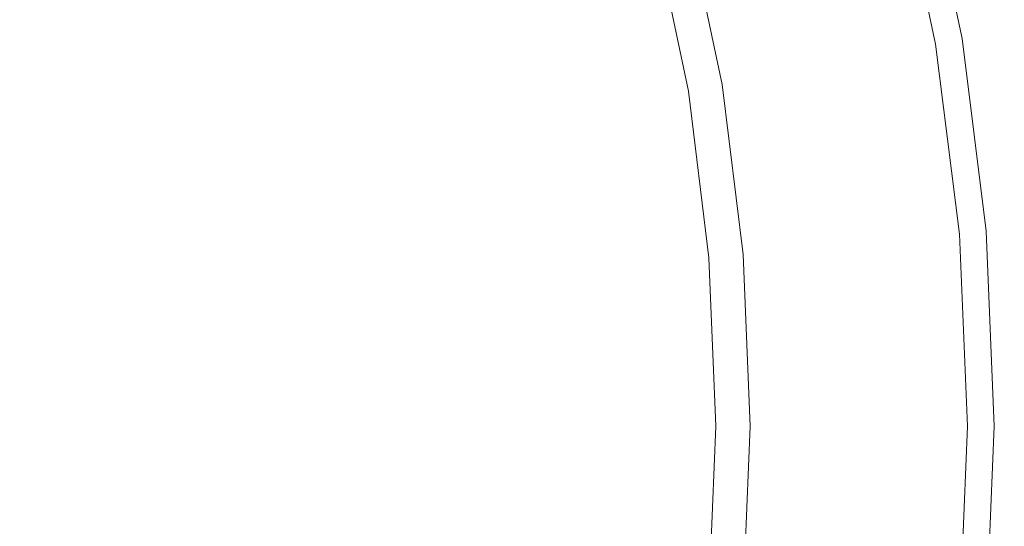
# Model space of a CAD drawing. Extents: x -137 to 138, y -335 to 0.
# Drawn here: x 16 to 34, y -203 to -194 of the extents above; entities that cross this region are included whole.
import ezdxf

# ---------------------------------------------------------------- set-up
doc = ezdxf.new("R2010")
doc.units = 0
doc.header["$MEASUREMENT"] = 0
doc.layers.add('CERAMIKA', color=253, linetype='Continuous')
doc.layers.add('CHROM', color=251, linetype='Continuous')

msp = doc.modelspace()

# ---------------------------------------------------------------- linework, layer by layer
at = {"layer": 'CERAMIKA', "lineweight": 0, "invisible_edges": 15}
for points in [[(15.756, -190.535, 49.706), (15.756, -194.973, 49.706), (16.442, -194.969, 49.706), (16.442, -190.6, 49.706)], [(36.207, -199.913, 0), (33.621, -200.198, 0), (33.621, -190.701, 0), (36.207, -190.477, 0)], [(17.128, -190.674, 49.706), (16.442, -190.6, 49.706), (16.442, -194.969, 49.706), (17.128, -194.97, 49.706)], [(17.815, -190.758, 49.706), (17.128, -190.674, 49.706), (17.128, -194.97, 49.706), (17.815, -194.975, 49.706)], [(17.815, -190.758, 49.706), (17.815, -194.975, 49.706), (18.501, -194.985, 49.706), (18.501, -190.851, 49.706)], [(33.621, -200.198, 0), (31.034, -200.483, 0), (31.034, -190.927, 0), (33.621, -190.701, 0)], [(18.501, -190.851, 49.706), (18.501, -194.985, 49.706), (19.188, -195, 49.706), (19.188, -190.955, 49.706)], [(28.448, -200.769, 0), (28.448, -191.156, 0), (31.034, -190.927, 0), (31.034, -200.483, 0)], [(19.188, -195, 49.706), (19.874, -191.068, 49.706), (19.188, -190.955, 49.706), (19.188, -195, 49.706)], [(20.556, -191.184, 49.706), (19.874, -191.068, 49.706), (19.188, -195, 49.706), (19.874, -195.02, 49.706)], [(20.556, -195.034, 49.706), (20.556, -191.184, 49.706), (19.874, -195.02, 49.706), (20.556, -195.034, 49.706)], [(20.556, -191.184, 49.706), (20.556, -195.034, 49.706), (21.232, -195.031, 49.706), (21.232, -191.29, 49.706)], [(25.862, -201.055, 0), (25.862, -191.388, 0), (28.448, -191.156, 0), (28.448, -200.769, 0)], [(21.232, -191.29, 49.706), (21.232, -195.031, 49.706), (21.896, -194.999, 49.706), (21.896, -191.379, 49.706)], [(22.546, -191.442, 49.706), (21.896, -191.379, 49.706), (21.896, -194.999, 49.706), (22.546, -194.926, 49.706)], [(23.186, -191.488, 49.706), (22.546, -191.442, 49.706), (22.546, -194.926, 49.706), (23.186, -194.826, 49.706)], [(25.862, -201.055, 0), (23.275, -201.342, 0), (23.275, -191.623, 0), (25.862, -191.388, 0)], [(23.275, -201.342, 0), (20.689, -201.584, 0), (20.689, -191.86, 0), (23.275, -191.623, 0)], [(23.186, -191.488, 49.706), (23.186, -194.826, 49.706), (23.818, -194.711, 49.706), (23.818, -191.532, 49.706)], [(23.818, -191.532, 49.706), (23.818, -194.711, 49.706), (24.447, -194.595, 49.706), (24.447, -191.588, 49.706)], [(25.076, -191.666, 49.706), (24.447, -191.588, 49.706), (24.447, -194.595, 49.706), (25.076, -194.49, 49.706)], [(25.698, -191.753, 49.706), (25.076, -191.666, 49.706), (25.076, -194.49, 49.706), (25.701, -194.39, 49.706)], [(25.698, -191.753, 49.706), (25.701, -194.39, 49.706), (26.319, -194.288, 49.706), (26.307, -191.836, 49.706)], [(18.103, -201.738, 0), (18.103, -192.1, 0), (20.689, -191.86, 0), (20.689, -201.584, 0)], [(26.307, -191.836, 49.706), (26.319, -194.288, 49.706), (26.929, -194.177, 49.706), (26.896, -191.901, 49.706)], [(27.46, -191.933, 49.706), (26.896, -191.901, 49.706), (26.929, -194.177, 49.706), (27.525, -194.049, 49.706)], [(27.987, -191.945, 49.706), (27.46, -191.933, 49.706), (27.525, -194.049, 49.706), (28.091, -193.912, 49.706)], [(27.987, -191.945, 49.706), (28.091, -193.912, 49.706), (28.609, -193.77, 49.706), (28.464, -191.949, 49.706)], [(28.464, -191.949, 49.706), (28.609, -193.77, 49.706), (29.063, -193.63, 49.706), (28.881, -191.955, 49.706)], [(31.971, -194.005, 50.332), (34.894, -193.221, 51.27), (34.659, -191.976, 51.27), (31.771, -192.785, 50.332)], [(15.517, -201.937, 0), (15.517, -192.343, 0), (18.103, -192.1, 0), (18.103, -201.738, 0)], [(30.354, -194.513, 49.863), (31.971, -194.005, 50.332), (31.771, -192.785, 50.332), (30.182, -193.253, 49.863)], [(30.354, -194.513, 49.863), (30.182, -193.253, 49.863), (29.433, -193.496, 49.706), (29.579, -194.837, 49.706)], [(32.129, -195.163, 50.332), (35.087, -194.431, 51.27), (34.894, -193.221, 51.27), (31.971, -194.005, 50.332)], [(29.579, -194.837, 49.706), (29.433, -193.496, 49.706), (29.063, -193.63, 49.706), (29.182, -195.072, 49.706)], [(28.701, -195.309, 49.706), (29.182, -195.072, 49.706), (29.063, -193.63, 49.706), (28.609, -193.77, 49.706)], [(27.525, -194.049, 49.706), (28.155, -195.547, 49.706), (28.091, -193.912, 49.706), (27.525, -194.049, 49.706)], [(28.155, -195.547, 49.706), (28.701, -195.309, 49.706), (28.609, -193.77, 49.706), (28.091, -193.912, 49.706)], [(27.525, -194.049, 49.706), (26.929, -194.177, 49.706), (27.564, -195.784, 49.706), (28.155, -195.547, 49.706)], [(30.479, -195.676, 49.863), (32.129, -195.163, 50.332), (31.971, -194.005, 50.332), (30.354, -194.513, 49.863)], [(26.327, -196.241, 49.706), (26.949, -196.016, 49.706), (26.929, -194.177, 49.706), (26.319, -194.288, 49.706)], [(26.949, -196.016, 49.706), (27.564, -195.784, 49.706), (26.929, -194.177, 49.706), (26.949, -196.016, 49.706)], [(25.076, -194.49, 49.706), (25.703, -196.464, 49.706), (25.701, -194.39, 49.706), (25.076, -194.49, 49.706)], [(25.703, -196.464, 49.706), (26.327, -196.241, 49.706), (26.319, -194.288, 49.706), (25.701, -194.39, 49.706)], [(32.129, -195.163, 50.332), (32.249, -196.283, 50.332), (35.242, -195.619, 51.27), (35.087, -194.431, 51.27)], [(23.818, -197.135, 49.706), (24.447, -196.908, 49.706), (24.447, -194.595, 49.706), (23.818, -194.711, 49.706)], [(25.076, -194.49, 49.706), (24.447, -194.595, 49.706), (25.076, -196.685, 49.706), (25.703, -196.464, 49.706)], [(24.447, -196.908, 49.706), (25.076, -196.685, 49.706), (24.447, -194.595, 49.706), (24.447, -196.908, 49.706)], [(29.579, -194.837, 49.706), (30.479, -195.676, 49.863), (30.354, -194.513, 49.863), (29.579, -194.837, 49.706)], [(23.186, -197.355, 49.706), (23.818, -197.135, 49.706), (23.818, -194.711, 49.706), (23.186, -194.826, 49.706)], [(22.546, -194.926, 49.706), (21.896, -194.999, 49.706), (22.546, -197.55, 49.706), (23.186, -197.355, 49.706)], [(22.546, -194.926, 49.706), (23.186, -197.355, 49.706), (23.186, -194.826, 49.706), (22.546, -194.926, 49.706)], [(29.579, -194.837, 49.706), (29.182, -195.072, 49.706), (29.674, -196.045, 49.706), (30.479, -195.676, 49.863)], [(15.756, -198.2, 49.706), (16.442, -198.153, 49.706), (16.442, -194.969, 49.706), (15.756, -194.973, 49.706)], [(17.128, -198.106, 49.706), (17.128, -194.97, 49.706), (16.442, -194.969, 49.706), (16.442, -198.153, 49.706)], [(17.815, -198.062, 49.706), (17.815, -194.975, 49.706), (17.128, -194.97, 49.706), (17.128, -198.106, 49.706)], [(17.815, -198.062, 49.706), (18.501, -198.02, 49.706), (18.501, -194.985, 49.706), (17.815, -194.975, 49.706)], [(18.501, -198.02, 49.706), (19.188, -197.98, 49.706), (19.188, -195, 49.706), (18.501, -194.985, 49.706)], [(19.874, -197.941, 49.706), (19.874, -195.02, 49.706), (19.188, -195, 49.706), (19.188, -197.98, 49.706)], [(20.556, -197.893, 49.706), (20.556, -195.034, 49.706), (19.874, -195.02, 49.706), (19.874, -197.941, 49.706)], [(20.556, -197.893, 49.706), (21.232, -197.82, 49.706), (21.232, -195.031, 49.706), (20.556, -195.034, 49.706)], [(21.232, -197.82, 49.706), (21.896, -197.71, 49.706), (21.896, -194.999, 49.706), (21.232, -195.031, 49.706)], [(21.896, -197.71, 49.706), (22.546, -197.55, 49.706), (21.896, -194.999, 49.706), (21.896, -197.71, 49.706)], [(28.751, -196.639, 49.706), (29.253, -196.341, 49.706), (29.182, -195.072, 49.706), (28.701, -195.309, 49.706)], [(29.253, -196.341, 49.706), (29.674, -196.045, 49.706), (29.182, -195.072, 49.706), (29.253, -196.341, 49.706)], [(28.187, -196.936, 49.706), (28.751, -196.639, 49.706), (28.701, -195.309, 49.706), (28.155, -195.547, 49.706)], [(30.479, -195.676, 49.863), (30.567, -196.78, 49.863), (32.249, -196.283, 50.332), (32.129, -195.163, 50.332)], [(27.564, -195.784, 49.706), (28.187, -196.936, 49.706), (28.155, -195.547, 49.706), (27.564, -195.784, 49.706)], [(32.249, -196.283, 50.332), (32.338, -197.386, 50.332), (35.36, -196.801, 51.27), (35.242, -195.619, 51.27)], [(27.564, -195.784, 49.706), (26.949, -196.016, 49.706), (27.584, -197.232, 49.706), (28.187, -196.936, 49.706)], [(30.479, -195.676, 49.863), (29.674, -196.045, 49.706), (29.735, -197.167, 49.706), (30.567, -196.78, 49.863)], [(26.331, -197.822, 49.706), (26.958, -197.528, 49.706), (26.949, -196.016, 49.706), (26.327, -196.241, 49.706)], [(26.958, -197.528, 49.706), (27.584, -197.232, 49.706), (26.949, -196.016, 49.706), (26.958, -197.528, 49.706)], [(29.674, -196.045, 49.706), (29.253, -196.341, 49.706), (29.291, -197.498, 49.706), (29.735, -197.167, 49.706)], [(25.704, -198.115, 49.706), (26.331, -197.822, 49.706), (26.327, -196.241, 49.706), (25.703, -196.464, 49.706)], [(29.253, -196.341, 49.706), (28.751, -196.639, 49.706), (29.291, -197.498, 49.706), (29.253, -196.341, 49.706)], [(30.567, -196.78, 49.863), (30.629, -197.856, 49.863), (32.338, -197.386, 50.332), (32.249, -196.283, 50.332)], [(25.076, -196.685, 49.706), (25.704, -198.115, 49.706), (25.703, -196.464, 49.706), (25.076, -196.685, 49.706)], [(25.076, -196.685, 49.706), (24.447, -196.908, 49.706), (25.076, -198.408, 49.706), (25.704, -198.115, 49.706)], [(28.773, -197.83, 49.706), (29.291, -197.498, 49.706), (28.751, -196.639, 49.706), (28.187, -196.936, 49.706)], [(30.567, -196.78, 49.863), (29.735, -197.167, 49.706), (29.773, -198.248, 49.706), (30.629, -197.856, 49.863)], [(32.404, -198.496, 50.332), (35.447, -197.989, 51.27), (35.36, -196.801, 51.27), (32.338, -197.386, 50.332)], [(23.818, -198.995, 49.706), (24.447, -198.701, 49.706), (24.447, -196.908, 49.706), (23.818, -197.135, 49.706)], [(24.447, -198.701, 49.706), (25.076, -198.408, 49.706), (24.447, -196.908, 49.706), (24.447, -198.701, 49.706)], [(28.187, -196.936, 49.706), (27.584, -197.232, 49.706), (27.59, -198.493, 49.706), (28.2, -198.161, 49.706)], [(28.773, -197.83, 49.706), (28.187, -196.936, 49.706), (28.2, -198.161, 49.706), (28.773, -197.83, 49.706)], [(23.186, -199.277, 49.706), (23.818, -198.995, 49.706), (23.818, -197.135, 49.706), (23.186, -197.355, 49.706)], [(27.584, -197.232, 49.706), (26.958, -197.528, 49.706), (26.961, -198.825, 49.706), (27.59, -198.493, 49.706)], [(29.735, -197.167, 49.706), (29.291, -197.498, 49.706), (29.309, -198.601, 49.706), (29.773, -198.248, 49.706)], [(22.546, -197.55, 49.706), (23.186, -199.277, 49.706), (23.186, -197.355, 49.706), (22.546, -197.55, 49.706)], [(30.673, -198.936, 49.863), (32.404, -198.496, 50.332), (32.338, -197.386, 50.332), (30.629, -197.856, 49.863)], [(22.546, -197.55, 49.706), (21.896, -197.71, 49.706), (22.546, -199.531, 49.706), (23.186, -199.277, 49.706)], [(26.958, -197.528, 49.706), (26.331, -197.822, 49.706), (26.961, -198.825, 49.706), (26.958, -197.528, 49.706)], [(29.291, -197.498, 49.706), (28.773, -197.83, 49.706), (29.309, -198.601, 49.706), (29.291, -197.498, 49.706)], [(21.232, -199.896, 49.706), (21.896, -199.741, 49.706), (21.896, -197.71, 49.706), (21.232, -197.82, 49.706)], [(21.896, -199.741, 49.706), (22.546, -199.531, 49.706), (21.896, -197.71, 49.706), (21.896, -199.741, 49.706)], [(19.874, -200.092, 49.706), (19.874, -197.941, 49.706), (19.188, -197.98, 49.706), (19.188, -200.162, 49.706)], [(20.556, -200.008, 49.706), (20.556, -197.893, 49.706), (19.874, -197.941, 49.706), (19.874, -200.092, 49.706)], [(20.556, -200.008, 49.706), (21.232, -199.896, 49.706), (21.232, -197.82, 49.706), (20.556, -197.893, 49.706)], [(26.333, -199.156, 49.706), (26.961, -198.825, 49.706), (26.331, -197.822, 49.706), (25.704, -198.115, 49.706)], [(28.781, -198.955, 49.706), (29.309, -198.601, 49.706), (28.773, -197.83, 49.706), (28.2, -198.161, 49.706)], [(29.773, -198.248, 49.706), (30.673, -198.936, 49.863), (30.629, -197.856, 49.863), (29.773, -198.248, 49.706)], [(17.128, -200.375, 49.706), (17.128, -198.106, 49.706), (16.442, -198.153, 49.706), (16.442, -200.448, 49.706)], [(17.815, -200.304, 49.706), (17.815, -198.062, 49.706), (17.128, -198.106, 49.706), (17.128, -200.375, 49.706)], [(17.815, -200.304, 49.706), (18.501, -200.233, 49.706), (18.501, -198.02, 49.706), (17.815, -198.062, 49.706)], [(18.501, -200.233, 49.706), (19.188, -200.162, 49.706), (19.188, -197.98, 49.706), (18.501, -198.02, 49.706)], [(25.704, -198.115, 49.706), (25.076, -198.408, 49.706), (25.076, -199.819, 49.706), (25.704, -199.487, 49.706)], [(26.333, -199.156, 49.706), (25.704, -198.115, 49.706), (25.704, -199.487, 49.706), (26.333, -199.156, 49.706)], [(32.446, -199.632, 50.332), (35.504, -199.194, 51.27), (35.447, -197.989, 51.27), (32.404, -198.496, 50.332)], [(15.756, -200.521, 49.706), (16.442, -200.448, 49.706), (16.442, -198.153, 49.706), (15.756, -198.2, 49.706)], [(28.2, -198.161, 49.706), (27.59, -198.493, 49.706), (27.59, -199.662, 49.706), (28.202, -199.309, 49.706)], [(28.781, -198.955, 49.706), (28.2, -198.161, 49.706), (28.202, -199.309, 49.706), (28.781, -198.955, 49.706)], [(29.773, -198.248, 49.706), (29.309, -198.601, 49.706), (29.799, -199.334, 49.706), (30.673, -198.936, 49.863)], [(25.076, -198.408, 49.706), (24.447, -198.701, 49.706), (24.447, -200.15, 49.706), (25.076, -199.819, 49.706)], [(27.59, -198.493, 49.706), (26.961, -198.825, 49.706), (26.961, -200.016, 49.706), (27.59, -199.662, 49.706)], [(28.786, -200.085, 49.706), (29.323, -199.71, 49.706), (29.309, -198.601, 49.706), (28.781, -198.955, 49.706)], [(29.323, -199.71, 49.706), (29.799, -199.334, 49.706), (29.309, -198.601, 49.706), (29.323, -199.71, 49.706)], [(30.703, -200.056, 49.863), (32.446, -199.632, 50.332), (32.404, -198.496, 50.332), (30.673, -198.936, 49.863)], [(24.447, -198.701, 49.706), (23.818, -198.995, 49.706), (24.447, -200.15, 49.706), (24.447, -198.701, 49.706)], [(26.961, -198.825, 49.706), (26.333, -199.156, 49.706), (26.961, -200.016, 49.706), (26.961, -198.825, 49.706)], [(28.203, -200.461, 49.706), (28.786, -200.085, 49.706), (28.781, -198.955, 49.706), (28.202, -199.309, 49.706)], [(29.799, -199.334, 49.706), (30.703, -200.056, 49.863), (30.673, -198.936, 49.863), (29.799, -199.334, 49.706)], [(23.818, -200.482, 49.706), (24.447, -200.15, 49.706), (23.818, -198.995, 49.706), (23.186, -199.277, 49.706)], [(26.333, -200.37, 49.706), (26.961, -200.016, 49.706), (26.333, -199.156, 49.706), (25.704, -199.487, 49.706)], [(23.186, -199.277, 49.706), (22.546, -199.531, 49.706), (22.546, -201.084, 49.706), (23.186, -200.798, 49.706)], [(23.818, -200.482, 49.706), (23.186, -199.277, 49.706), (23.186, -200.798, 49.706), (23.818, -200.482, 49.706)], [(27.59, -199.662, 49.706), (28.203, -200.461, 49.706), (28.202, -199.309, 49.706), (27.59, -199.662, 49.706)], [(29.799, -199.334, 49.706), (29.323, -199.71, 49.706), (29.817, -200.474, 49.706), (30.703, -200.056, 49.863)], [(32.446, -199.632, 50.332), (32.468, -200.814, 50.332), (35.533, -200.428, 51.27), (35.504, -199.194, 51.27)], [(25.704, -199.487, 49.706), (25.076, -199.819, 49.706), (25.076, -201.077, 49.706), (25.704, -200.723, 49.706)], [(26.333, -200.37, 49.706), (25.704, -199.487, 49.706), (25.704, -200.723, 49.706), (26.333, -200.37, 49.706)], [(22.546, -199.531, 49.706), (21.896, -199.741, 49.706), (21.896, -201.322, 49.706), (22.546, -201.084, 49.706)], [(27.59, -199.662, 49.706), (26.961, -200.016, 49.706), (27.59, -200.837, 49.706), (28.203, -200.461, 49.706)], [(30.703, -200.056, 49.863), (30.718, -201.25, 49.863), (32.468, -200.814, 50.332), (32.446, -199.632, 50.332)], [(21.232, -199.896, 49.706), (21.232, -201.5, 49.706), (21.896, -201.322, 49.706), (21.896, -199.741, 49.706)], [(25.076, -199.819, 49.706), (24.447, -200.15, 49.706), (24.447, -201.43, 49.706), (25.076, -201.077, 49.706)], [(28.79, -201.3, 49.706), (29.332, -200.887, 49.706), (29.323, -199.71, 49.706), (28.786, -200.085, 49.706)], [(29.332, -200.887, 49.706), (29.817, -200.474, 49.706), (29.323, -199.71, 49.706), (29.332, -200.887, 49.706)], [(20.556, -200.008, 49.706), (19.874, -200.092, 49.706), (19.874, -201.731, 49.706), (20.556, -201.63, 49.706)], [(20.556, -200.008, 49.706), (20.556, -201.63, 49.706), (21.232, -201.5, 49.706), (21.232, -199.896, 49.706)], [(26.333, -201.589, 49.706), (26.961, -201.212, 49.706), (26.961, -200.016, 49.706), (26.333, -200.37, 49.706)], [(26.961, -201.212, 49.706), (27.59, -200.837, 49.706), (26.961, -200.016, 49.706), (26.961, -201.212, 49.706)], [(36.207, -199.913, 0), (36.207, -206.744, 0), (33.621, -207.062, 0), (33.621, -200.198, 0)], [(18.501, -200.233, 49.706), (18.501, -201.9, 49.706), (19.188, -201.815, 49.706), (19.188, -200.162, 49.706)], [(19.874, -200.092, 49.706), (19.188, -200.162, 49.706), (19.188, -201.815, 49.706), (19.874, -201.731, 49.706)], [(24.447, -200.15, 49.706), (23.818, -200.482, 49.706), (24.447, -201.43, 49.706), (24.447, -200.15, 49.706)], [(28.204, -201.712, 49.706), (28.79, -201.3, 49.706), (28.786, -200.085, 49.706), (28.203, -200.461, 49.706)], [(30.703, -200.056, 49.863), (29.817, -200.474, 49.706), (29.826, -201.716, 49.706), (30.718, -201.25, 49.863)], [(33.621, -200.198, 0), (33.621, -207.062, 0), (31.034, -207.381, 0), (31.034, -200.483, 0)], [(17.128, -200.375, 49.706), (16.442, -200.448, 49.706), (16.442, -202.154, 49.706), (17.128, -202.069, 49.706)], [(17.815, -200.304, 49.706), (17.128, -200.375, 49.706), (17.128, -202.069, 49.706), (17.815, -201.985, 49.706)], [(17.815, -200.304, 49.706), (17.815, -201.985, 49.706), (18.501, -201.9, 49.706), (18.501, -200.233, 49.706)], [(25.704, -201.964, 49.706), (26.333, -201.589, 49.706), (26.333, -200.37, 49.706), (25.704, -200.723, 49.706)], [(15.756, -200.521, 49.706), (15.756, -202.238, 49.706), (16.442, -202.154, 49.706), (16.442, -200.448, 49.706)], [(23.818, -201.784, 49.706), (24.447, -201.43, 49.706), (23.818, -200.482, 49.706), (23.186, -200.798, 49.706)], [(27.59, -200.837, 49.706), (28.204, -201.712, 49.706), (28.203, -200.461, 49.706), (27.59, -200.837, 49.706)], [(28.448, -200.769, 0), (31.034, -200.483, 0), (31.034, -207.381, 0), (28.448, -207.7, 0)], [(29.337, -202.197, 49.706), (29.817, -200.474, 49.706), (29.332, -200.887, 49.706), (29.337, -202.197, 49.706)], [(29.826, -201.716, 49.706), (29.817, -200.474, 49.706), (29.337, -202.197, 49.706), (29.826, -201.716, 49.706)], [(32.468, -200.814, 50.332), (32.469, -202.066, 50.332), (35.535, -201.699, 51.27), (35.533, -200.428, 51.27)], [(25.076, -201.077, 49.706), (25.704, -201.964, 49.706), (25.704, -200.723, 49.706), (25.076, -201.077, 49.706)], [(23.186, -200.798, 49.706), (22.546, -201.084, 49.706), (22.546, -202.425, 49.706), (23.186, -202.121, 49.706)], [(23.818, -201.784, 49.706), (23.186, -200.798, 49.706), (23.186, -202.121, 49.706), (23.818, -201.784, 49.706)], [(25.862, -201.055, 0), (28.448, -200.769, 0), (28.448, -207.7, 0), (25.862, -208.017, 0)], [(27.59, -200.837, 49.706), (26.961, -201.212, 49.706), (27.59, -202.122, 49.706), (28.204, -201.712, 49.706)], [(29.332, -200.887, 49.706), (28.79, -201.3, 49.706), (29.337, -202.197, 49.706), (29.332, -200.887, 49.706)], [(30.718, -201.25, 49.863), (30.719, -202.548, 49.863), (32.469, -202.066, 50.332), (32.468, -200.814, 50.332)], [(22.546, -201.084, 49.706), (21.896, -201.322, 49.706), (21.896, -202.68, 49.706), (22.546, -202.425, 49.706)], [(25.862, -201.055, 0), (25.862, -208.017, 0), (23.275, -208.333, 0), (23.275, -201.342, 0)], [(25.076, -201.077, 49.706), (24.447, -201.43, 49.706), (25.076, -202.339, 49.706), (25.704, -201.964, 49.706)], [(26.333, -202.938, 49.706), (26.961, -202.531, 49.706), (26.961, -201.212, 49.706), (26.333, -201.589, 49.706)], [(26.961, -202.531, 49.706), (27.59, -202.122, 49.706), (26.961, -201.212, 49.706), (26.961, -202.531, 49.706)], [(30.718, -201.25, 49.863), (29.826, -201.716, 49.706), (29.827, -203.107, 49.706), (30.719, -202.548, 49.863)], [(23.275, -201.342, 0), (23.275, -208.333, 0), (20.689, -208.47, 0), (20.689, -201.584, 0)], [(21.232, -201.5, 49.706), (21.232, -202.869, 49.706), (21.896, -202.68, 49.706), (21.896, -201.322, 49.706)], [(23.818, -203.091, 49.706), (24.447, -202.716, 49.706), (24.447, -201.43, 49.706), (23.818, -201.784, 49.706)], [(24.447, -202.716, 49.706), (25.076, -202.339, 49.706), (24.447, -201.43, 49.706), (24.447, -202.716, 49.706)], [(28.792, -202.676, 49.706), (29.337, -202.197, 49.706), (28.79, -201.3, 49.706), (28.204, -201.712, 49.706)], [(18.103, -201.738, 0), (20.689, -201.584, 0), (20.689, -208.47, 0), (18.103, -208.25, 0)], [(20.556, -201.63, 49.706), (20.556, -203.009, 49.706), (21.232, -202.869, 49.706), (21.232, -201.5, 49.706)], [(25.704, -203.343, 49.706), (26.333, -202.938, 49.706), (26.333, -201.589, 49.706), (25.704, -201.964, 49.706)], [(15.517, -201.937, 0), (18.103, -201.738, 0), (18.103, -208.25, 0), (15.517, -208.212, 0)], [(19.874, -201.731, 49.706), (19.188, -201.815, 49.706), (19.188, -203.206, 49.706), (19.874, -203.116, 49.706)], [(20.556, -201.63, 49.706), (19.874, -201.731, 49.706), (19.874, -203.116, 49.706), (20.556, -203.009, 49.706)], [(23.186, -203.45, 49.706), (23.818, -203.091, 49.706), (23.818, -201.784, 49.706), (23.186, -202.121, 49.706)], [(28.204, -201.712, 49.706), (27.59, -202.122, 49.706), (27.59, -203.623, 49.706), (28.205, -203.152, 49.706)], [(28.792, -202.676, 49.706), (28.204, -201.712, 49.706), (28.205, -203.152, 49.706), (28.792, -202.676, 49.706)], [(29.827, -203.107, 49.706), (29.826, -201.716, 49.706), (29.337, -203.702, 49.706), (29.827, -203.107, 49.706)], [(29.337, -203.702, 49.706), (29.826, -201.716, 49.706), (29.337, -202.197, 49.706), (29.337, -203.702, 49.706)], [(32.452, -203.404, 50.332), (35.513, -203.021, 51.27), (35.535, -201.699, 51.27), (32.469, -202.066, 50.332)], [(17.815, -201.985, 49.706), (17.815, -203.386, 49.706), (18.501, -203.296, 49.706), (18.501, -201.9, 49.706)], [(18.501, -201.9, 49.706), (18.501, -203.296, 49.706), (19.188, -203.206, 49.706), (19.188, -201.815, 49.706)], [(25.076, -202.339, 49.706), (25.704, -203.343, 49.706), (25.704, -201.964, 49.706), (25.076, -202.339, 49.706)], [(17.128, -202.069, 49.706), (16.442, -202.154, 49.706), (16.442, -203.566, 49.706), (17.128, -203.476, 49.706)], [(17.815, -201.985, 49.706), (17.128, -202.069, 49.706), (17.128, -203.476, 49.706), (17.815, -203.386, 49.706)], [(22.546, -202.425, 49.706), (23.186, -203.45, 49.706), (23.186, -202.121, 49.706), (22.546, -202.425, 49.706)], [(27.59, -202.122, 49.706), (26.961, -202.531, 49.706), (26.961, -204.088, 49.706), (27.59, -203.623, 49.706)], [(30.708, -203.985, 49.863), (32.452, -203.404, 50.332), (32.469, -202.066, 50.332), (30.719, -202.548, 49.863)], [(15.756, -202.238, 49.706), (15.756, -203.657, 49.706), (16.442, -203.566, 49.706), (16.442, -202.154, 49.706)], [(29.337, -202.197, 49.706), (28.792, -202.676, 49.706), (29.337, -203.702, 49.706), (29.337, -202.197, 49.706)], [(22.546, -202.425, 49.706), (21.896, -202.68, 49.706), (22.546, -203.773, 49.706), (23.186, -203.45, 49.706)], [(25.076, -202.339, 49.706), (24.447, -202.716, 49.706), (25.076, -203.746, 49.706), (25.704, -203.343, 49.706)], [(26.961, -202.531, 49.706), (26.333, -202.938, 49.706), (26.961, -204.088, 49.706), (26.961, -202.531, 49.706)], [(29.827, -203.107, 49.706), (30.708, -203.985, 49.863), (30.719, -202.548, 49.863), (29.827, -203.107, 49.706)], [(28.792, -204.292, 49.706), (29.337, -203.702, 49.706), (28.792, -202.676, 49.706), (28.205, -203.152, 49.706)]]:
    msp.add_3dface(points, dxfattribs=at)
at = {"layer": 'CHROM', "lineweight": 0}
for points, invisible_edges in [([(33.065, -194.025, 52.844), (32.103, -194.209, 52.804), (31.413, -190.953, 52.804), (32.354, -190.676, 52.844)], 15), ([(32.691, -194.109, 55.496), (32.935, -194.056, 55.198), (32.225, -190.723, 55.197), (31.986, -190.801, 55.493)], 7), ([(32.935, -194.056, 55.198), (33.1, -194.021, 54.908), (32.387, -190.672, 54.907), (32.225, -190.723, 55.197)], 15), ([(33.163, -194.006, 52.922), (33.065, -194.025, 52.844), (32.354, -190.676, 52.844), (32.448, -190.648, 52.922)], 7), ([(33.1, -194.021, 54.908), (33.199, -194, 54.63), (32.483, -190.64, 54.63), (32.387, -190.672, 54.907)], 15), ([(33.163, -194.006, 52.922), (32.448, -190.648, 52.922), (32.506, -190.632, 53.054), (33.222, -193.994, 53.054)], 15), ([(33.199, -194, 54.63), (33.248, -193.99, 54.366), (32.531, -190.625, 54.366), (32.483, -190.64, 54.63)], 15), ([(33.222, -193.994, 53.054), (32.506, -190.632, 53.054), (32.535, -190.623, 53.253), (33.252, -193.988, 53.253)], 15), ([(33.248, -193.99, 54.366), (33.263, -193.986, 53.529), (32.545, -190.62, 53.529), (32.531, -190.625, 54.366)], 15), ([(33.252, -193.988, 53.253), (32.535, -190.623, 53.253), (32.545, -190.62, 53.529), (33.263, -193.986, 53.529)], 15), ([(31.889, -194.281, 56.098), (32.347, -194.182, 55.797), (31.649, -190.911, 55.793), (31.2, -191.056, 56.092)], 15), ([(32.347, -194.182, 55.797), (32.691, -194.109, 55.496), (31.986, -190.801, 55.493), (31.649, -190.911, 55.793)], 15), ([(31.263, -194.371, 52.794), (30.59, -191.194, 52.794), (31.413, -190.953, 52.804), (32.103, -194.209, 52.804)], 15), ([(31.889, -194.281, 56.098), (31.2, -191.056, 56.092), (30.621, -191.244, 56.385), (31.3, -194.406, 56.395)], 15), ([(30.347, -194.549, 52.704), (29.693, -191.456, 52.704), (30.59, -191.194, 52.794), (31.263, -194.371, 52.794)], 15), ([(31.3, -194.406, 56.395), (30.621, -191.244, 56.385), (29.902, -191.458, 56.673), (30.565, -194.55, 56.684)], 15), ([(30.347, -194.549, 52.704), (29.508, -194.711, 52.476), (28.871, -191.697, 52.476), (29.693, -191.456, 52.704)], 15), ([(30.565, -194.55, 56.684), (29.902, -191.458, 56.673), (29.027, -191.688, 56.951), (29.667, -194.701, 56.966)], 15), ([(29.667, -194.701, 56.966), (29.027, -191.688, 56.951), (27.982, -191.916, 57.217), (28.595, -194.852, 57.236)], 15), ([(29.508, -194.711, 52.476), (28.893, -194.829, 52.056), (28.271, -191.873, 52.056), (28.871, -191.697, 52.476)], 13), ([(28.595, -194.852, 57.236), (27.982, -191.916, 57.217), (26.754, -192.129, 57.469), (27.33, -194.988, 57.492)], 15), ([(28.545, -194.896, 51.472), (28.348, -194.935, 49.893), (27.735, -192.03, 49.893), (27.931, -191.973, 51.472)], 15), ([(28.545, -194.896, 51.472), (27.931, -191.973, 51.472), (28.271, -191.873, 52.056), (28.893, -194.829, 52.056)], 15), ([(14.989, -195.003, 58.616), (17.603, -195.104, 58.485), (17.288, -192.314, 58.437), (14.733, -192.15, 58.563)], 15), ([(18.943, -195.989, 49.419), (18.578, -193.636, 49.419), (27.463, -192.119, 49.605), (28.069, -194.995, 49.605)], 15), ([(27.33, -194.988, 57.492), (26.754, -192.129, 57.469), (25.325, -192.309, 57.704), (25.856, -195.101, 57.733)], 15), ([(28.069, -194.995, 49.605), (27.463, -192.119, 49.605), (27.682, -192.048, 49.727), (28.292, -194.946, 49.727)], 11), ([(28.292, -194.946, 49.727), (27.682, -192.048, 49.727), (27.735, -192.03, 49.893), (28.348, -194.935, 49.893)], 15), ([(17.603, -195.104, 58.485), (20.024, -195.179, 58.332), (19.653, -192.432, 58.288), (17.288, -192.314, 58.437)], 15), ([(25.856, -195.101, 57.733), (25.325, -192.309, 57.704), (23.677, -192.432, 57.92), (24.158, -195.179, 57.955)], 15), ([(20.024, -195.179, 58.332), (22.219, -195.208, 58.155), (21.793, -192.481, 58.115), (19.653, -192.432, 58.288)], 15), ([(24.158, -195.179, 57.955), (23.677, -192.432, 57.92), (21.793, -192.481, 58.115), (22.219, -195.208, 58.155)], 15), ([(15.012, -195.9, 49.419), (14.743, -193.491, 49.419), (16.756, -193.594, 49.419), (17.073, -195.964, 49.419)], 15), ([(17.073, -195.964, 49.419), (16.756, -193.594, 49.419), (18.578, -193.636, 49.419), (18.943, -195.989, 49.419)], 15), ([(33.494, -197.445, 52.844), (32.519, -197.537, 52.804), (32.103, -194.209, 52.804), (33.065, -194.025, 52.844)], 15), ([(33.115, -197.487, 55.497), (33.363, -197.46, 55.199), (32.935, -194.056, 55.198), (32.691, -194.109, 55.496)], 15), ([(33.363, -197.46, 55.199), (33.529, -197.443, 54.909), (33.1, -194.021, 54.908), (32.935, -194.056, 55.198)], 15), ([(33.592, -197.435, 52.922), (33.494, -197.445, 52.844), (33.065, -194.025, 52.844), (33.163, -194.006, 52.922)], 7), ([(33.529, -197.443, 54.909), (33.628, -197.432, 54.63), (33.199, -194, 54.63), (33.1, -194.021, 54.908)], 15), ([(33.592, -197.435, 52.922), (33.163, -194.006, 52.922), (33.222, -193.994, 53.054), (33.651, -197.429, 53.054)], 15), ([(33.628, -197.432, 54.63), (33.678, -197.427, 54.366), (33.248, -193.99, 54.366), (33.199, -194, 54.63)], 15), ([(33.651, -197.429, 53.054), (33.222, -193.994, 53.054), (33.252, -193.988, 53.253), (33.682, -197.426, 53.253)], 15), ([(33.678, -197.427, 54.366), (33.692, -197.425, 53.529), (33.263, -193.986, 53.529), (33.248, -193.99, 54.366)], 15), ([(33.682, -197.426, 53.253), (33.252, -193.988, 53.253), (33.263, -193.986, 53.529), (33.692, -197.425, 53.529)], 15), ([(31.668, -197.619, 52.794), (31.263, -194.371, 52.794), (32.103, -194.209, 52.804), (32.519, -197.537, 52.804)], 15), ([(32.303, -197.573, 56.102), (32.766, -197.524, 55.799), (32.347, -194.182, 55.797), (31.889, -194.281, 56.098)], 15), ([(32.766, -197.524, 55.799), (33.115, -197.487, 55.497), (32.691, -194.109, 55.496), (32.347, -194.182, 55.797)], 13), ([(30.738, -197.708, 52.704), (30.347, -194.549, 52.704), (31.263, -194.371, 52.794), (31.668, -197.619, 52.794)], 15), ([(31.708, -197.636, 56.4), (31.3, -194.406, 56.395), (30.565, -194.55, 56.684), (30.963, -197.708, 56.692)], 15), ([(32.303, -197.573, 56.102), (31.889, -194.281, 56.098), (31.3, -194.406, 56.395), (31.708, -197.636, 56.4)], 15), ([(30.738, -197.708, 52.704), (29.888, -197.789, 52.476), (29.508, -194.711, 52.476), (30.347, -194.549, 52.704)], 15), ([(30.963, -197.708, 56.692), (30.565, -194.55, 56.684), (29.667, -194.701, 56.966), (30.055, -197.784, 56.977)], 15), ([(30.055, -197.784, 56.977), (29.667, -194.701, 56.966), (28.595, -194.852, 57.236), (28.966, -197.858, 57.249)], 15), ([(29.888, -197.789, 52.476), (29.266, -197.849, 52.056), (28.893, -194.829, 52.056), (29.508, -194.711, 52.476)], 13), ([(28.966, -197.858, 57.249), (28.595, -194.852, 57.236), (27.33, -194.988, 57.492), (27.682, -197.925, 57.509)], 15), ([(28.432, -197.933, 49.605), (28.069, -194.995, 49.605), (28.292, -194.946, 49.727), (28.658, -197.908, 49.727)], 11), ([(28.658, -197.908, 49.727), (28.292, -194.946, 49.727), (28.348, -194.935, 49.893), (28.713, -197.902, 49.893)], 15), ([(28.915, -197.882, 51.472), (28.713, -197.902, 49.893), (28.348, -194.935, 49.893), (28.545, -194.896, 51.472)], 15), ([(28.915, -197.882, 51.472), (28.545, -194.896, 51.472), (28.893, -194.829, 52.056), (29.266, -197.849, 52.056)], 15), ([(15.164, -197.932, 58.648), (17.813, -197.981, 58.516), (17.603, -195.104, 58.485), (14.989, -195.003, 58.616)], 15), ([(17.813, -197.981, 58.516), (20.267, -198.017, 58.359), (20.024, -195.179, 58.332), (17.603, -195.104, 58.485)], 15), ([(19.176, -198.425, 49.419), (18.943, -195.989, 49.419), (28.069, -194.995, 49.605), (28.432, -197.933, 49.605)], 15), ([(26.185, -197.979, 57.752), (25.856, -195.101, 57.733), (24.158, -195.179, 57.955), (24.461, -198.017, 57.976)], 15), ([(27.682, -197.925, 57.509), (27.33, -194.988, 57.492), (25.856, -195.101, 57.733), (26.185, -197.979, 57.752)], 15), ([(20.267, -198.017, 58.359), (22.493, -198.03, 58.179), (22.219, -195.208, 58.155), (20.024, -195.179, 58.332)], 15), ([(24.461, -198.017, 57.976), (24.158, -195.179, 57.955), (22.219, -195.208, 58.155), (22.493, -198.03, 58.179)], 15), ([(15.19, -198.382, 49.419), (15.012, -195.9, 49.419), (17.073, -195.964, 49.419), (17.278, -198.412, 49.419)], 15), ([(17.278, -198.412, 49.419), (17.073, -195.964, 49.419), (18.943, -195.989, 49.419), (19.176, -198.425, 49.419)], 15), ([(31.803, -200.9, 52.794), (31.668, -197.619, 52.794), (32.519, -197.537, 52.804), (32.658, -200.9, 52.804)], 15), ([(32.44, -200.9, 56.103), (32.303, -197.573, 56.102), (31.708, -197.636, 56.4), (31.844, -200.9, 56.403)], 15), ([(32.44, -200.9, 56.103), (32.907, -200.9, 55.801), (32.766, -197.524, 55.799), (32.303, -197.573, 56.102)], 15), ([(33.636, -200.9, 52.844), (32.658, -200.9, 52.804), (32.519, -197.537, 52.804), (33.494, -197.445, 52.844)], 15), ([(32.907, -200.9, 55.801), (33.255, -200.9, 55.498), (33.115, -197.487, 55.497), (32.766, -197.524, 55.799)], 15), ([(33.255, -200.9, 55.498), (33.505, -200.9, 55.2), (33.363, -197.46, 55.199), (33.115, -197.487, 55.497)], 7), ([(33.505, -200.9, 55.2), (33.671, -200.9, 54.909), (33.529, -197.443, 54.909), (33.363, -197.46, 55.199)], 15), ([(33.735, -200.9, 52.922), (33.636, -200.9, 52.844), (33.494, -197.445, 52.844), (33.592, -197.435, 52.922)], 15), ([(33.671, -200.9, 54.909), (33.771, -200.9, 54.63), (33.628, -197.432, 54.63), (33.529, -197.443, 54.909)], 15), ([(33.735, -200.9, 52.922), (33.592, -197.435, 52.922), (33.651, -197.429, 53.054), (33.795, -200.9, 53.054)], 14), ([(33.771, -200.9, 54.63), (33.821, -200.9, 54.366), (33.678, -197.427, 54.366), (33.628, -197.432, 54.63)], 15), ([(33.795, -200.9, 53.054), (33.651, -197.429, 53.054), (33.682, -197.426, 53.253), (33.826, -200.9, 53.253)], 15), ([(33.821, -200.9, 54.366), (33.837, -200.9, 53.529), (33.692, -197.425, 53.529), (33.678, -197.427, 54.366)], 15), ([(33.826, -200.9, 53.253), (33.682, -197.426, 53.253), (33.692, -197.425, 53.529), (33.837, -200.9, 53.529)], 15), ([(30.87, -200.9, 52.704), (30.014, -200.9, 52.476), (29.888, -197.789, 52.476), (30.738, -197.708, 52.704)], 15), ([(31.096, -200.9, 56.695), (30.963, -197.708, 56.692), (30.055, -197.784, 56.977), (30.184, -200.9, 56.981)], 15), ([(30.87, -200.9, 52.704), (30.738, -197.708, 52.704), (31.668, -197.619, 52.794), (31.803, -200.9, 52.794)], 15), ([(31.844, -200.9, 56.403), (31.708, -197.636, 56.4), (30.963, -197.708, 56.692), (31.096, -200.9, 56.695)], 15), ([(15.23, -200.9, 58.658), (17.892, -200.9, 58.526), (17.813, -197.981, 58.516), (15.164, -197.932, 58.648)], 15), ([(19.26, -200.9, 49.419), (19.176, -198.425, 49.419), (28.432, -197.933, 49.605), (28.553, -200.9, 49.605)], 15), ([(27.802, -200.9, 57.515), (27.682, -197.925, 57.509), (26.185, -197.979, 57.752), (26.3, -200.9, 57.76)], 15), ([(29.091, -200.9, 57.254), (28.966, -197.858, 57.249), (27.682, -197.925, 57.509), (27.802, -200.9, 57.515)], 15), ([(28.553, -200.9, 49.605), (28.432, -197.933, 49.605), (28.658, -197.908, 49.727), (28.779, -200.9, 49.727)], 15), ([(28.779, -200.9, 49.727), (28.658, -197.908, 49.727), (28.713, -197.902, 49.893), (28.835, -200.9, 49.893)], 14), ([(29.037, -200.9, 51.472), (28.835, -200.9, 49.893), (28.713, -197.902, 49.893), (28.915, -197.882, 51.472)], 15), ([(29.037, -200.9, 51.472), (28.915, -197.882, 51.472), (29.266, -197.849, 52.056), (29.39, -200.9, 52.056)], 15), ([(30.184, -200.9, 56.981), (30.055, -197.784, 56.977), (28.966, -197.858, 57.249), (29.091, -200.9, 57.254)], 15), ([(30.014, -200.9, 52.476), (29.39, -200.9, 52.056), (29.266, -197.849, 52.056), (29.888, -197.789, 52.476)], 13), ([(17.892, -200.9, 58.526), (20.356, -200.9, 58.37), (20.267, -198.017, 58.359), (17.813, -197.981, 58.516)], 15), ([(20.356, -200.9, 58.37), (22.592, -200.9, 58.189), (22.493, -198.03, 58.179), (20.267, -198.017, 58.359)], 15), ([(24.568, -200.9, 57.984), (24.461, -198.017, 57.976), (22.493, -198.03, 58.179), (22.592, -200.9, 58.189)], 15), ([(26.3, -200.9, 57.76), (26.185, -197.979, 57.752), (24.461, -198.017, 57.976), (24.568, -200.9, 57.984)], 15), ([(15.256, -200.9, 49.419), (15.19, -198.382, 49.419), (17.278, -198.412, 49.419), (17.354, -200.9, 49.419)], 15), ([(17.354, -200.9, 49.419), (17.278, -198.412, 49.419), (19.176, -198.425, 49.419), (19.26, -200.9, 49.419)], 15), ([(15.23, -200.9, 58.658), (15.164, -203.868, 58.648), (17.813, -203.819, 58.516), (17.892, -200.9, 58.526)], 15), ([(15.256, -200.9, 49.419), (17.354, -200.9, 49.419), (17.278, -203.388, 49.419), (15.19, -203.419, 49.419)], 15), ([(17.354, -200.9, 49.419), (19.26, -200.9, 49.419), (19.176, -203.377, 49.419), (17.278, -203.388, 49.419)], 15), ([(17.892, -200.9, 58.526), (17.813, -203.819, 58.516), (20.267, -203.784, 58.359), (20.356, -200.9, 58.37)], 15), ([(19.26, -200.9, 49.419), (28.553, -200.9, 49.605), (28.432, -203.868, 49.605), (19.176, -203.377, 49.419)], 15), ([(20.356, -200.9, 58.37), (20.267, -203.784, 58.359), (22.493, -203.77, 58.179), (22.592, -200.9, 58.189)], 15), ([(24.568, -200.9, 57.984), (22.592, -200.9, 58.189), (22.493, -203.77, 58.179), (24.461, -203.784, 57.976)], 15), ([(26.3, -200.9, 57.76), (24.568, -200.9, 57.984), (24.461, -203.784, 57.976), (26.185, -203.821, 57.752)], 15), ([(27.802, -200.9, 57.515), (26.3, -200.9, 57.76), (26.185, -203.821, 57.752), (27.682, -203.875, 57.509)], 15), ([(29.091, -200.9, 57.254), (27.802, -200.9, 57.515), (27.682, -203.875, 57.509), (28.966, -203.943, 57.249)], 15), ([(28.553, -200.9, 49.605), (28.779, -200.9, 49.727), (28.658, -203.892, 49.727), (28.432, -203.868, 49.605)], 13), ([(28.779, -200.9, 49.727), (28.835, -200.9, 49.893), (28.713, -203.899, 49.893), (28.658, -203.892, 49.727)], 15), ([(29.037, -200.9, 51.472), (28.915, -203.918, 51.472), (28.713, -203.899, 49.893), (28.835, -200.9, 49.893)], 15), ([(29.037, -200.9, 51.472), (29.39, -200.9, 52.056), (29.266, -203.951, 52.056), (28.915, -203.918, 51.472)], 13), ([(30.184, -200.9, 56.981), (29.091, -200.9, 57.254), (28.966, -203.943, 57.249), (30.055, -204.017, 56.977)], 15), ([(30.014, -200.9, 52.476), (29.888, -204.011, 52.476), (29.266, -203.951, 52.056), (29.39, -200.9, 52.056)], 15), ([(30.87, -200.9, 52.704), (30.738, -204.093, 52.704), (29.888, -204.011, 52.476), (30.014, -200.9, 52.476)], 15), ([(31.096, -200.9, 56.695), (30.184, -200.9, 56.981), (30.055, -204.017, 56.977), (30.963, -204.092, 56.692)], 15), ([(30.87, -200.9, 52.704), (31.803, -200.9, 52.794), (31.668, -204.182, 52.794), (30.738, -204.093, 52.704)], 15), ([(31.844, -200.9, 56.403), (31.096, -200.9, 56.695), (30.963, -204.092, 56.692), (31.708, -204.164, 56.4)], 15), ([(31.803, -200.9, 52.794), (32.658, -200.9, 52.804), (32.519, -204.263, 52.804), (31.668, -204.182, 52.794)], 15), ([(32.44, -200.9, 56.103), (31.844, -200.9, 56.403), (31.708, -204.164, 56.4), (32.303, -204.228, 56.102)], 15), ([(32.44, -200.9, 56.103), (32.303, -204.228, 56.102), (32.766, -204.276, 55.799), (32.907, -200.9, 55.801)], 15), ([(33.636, -200.9, 52.844), (33.494, -204.356, 52.844), (32.519, -204.263, 52.804), (32.658, -200.9, 52.804)], 15), ([(32.907, -200.9, 55.801), (32.766, -204.276, 55.799), (33.115, -204.314, 55.497), (33.255, -200.9, 55.498)], 15), ([(33.255, -200.9, 55.498), (33.115, -204.314, 55.497), (33.363, -204.341, 55.199), (33.505, -200.9, 55.2)], 14), ([(33.505, -200.9, 55.2), (33.363, -204.341, 55.199), (33.529, -204.357, 54.909), (33.671, -200.9, 54.909)], 15), ([(33.735, -200.9, 52.922), (33.592, -204.365, 52.922), (33.494, -204.356, 52.844), (33.636, -200.9, 52.844)], 14), ([(33.671, -200.9, 54.909), (33.529, -204.357, 54.909), (33.628, -204.368, 54.63), (33.771, -200.9, 54.63)], 15), ([(33.735, -200.9, 52.922), (33.795, -200.9, 53.054), (33.651, -204.371, 53.054), (33.592, -204.365, 52.922)], 15), ([(33.771, -200.9, 54.63), (33.628, -204.368, 54.63), (33.678, -204.373, 54.366), (33.821, -200.9, 54.366)], 15), ([(33.795, -200.9, 53.054), (33.826, -200.9, 53.253), (33.682, -204.374, 53.253), (33.651, -204.371, 53.054)], 15), ([(33.821, -200.9, 54.366), (33.678, -204.373, 54.366), (33.692, -204.375, 53.529), (33.837, -200.9, 53.529)], 15), ([(33.826, -200.9, 53.253), (33.837, -200.9, 53.529), (33.692, -204.375, 53.529), (33.682, -204.374, 53.253)], 15)]:
    msp.add_3dface(points, dxfattribs=dict(at, invisible_edges=invisible_edges))

doc.saveas('drawing.dxf')
